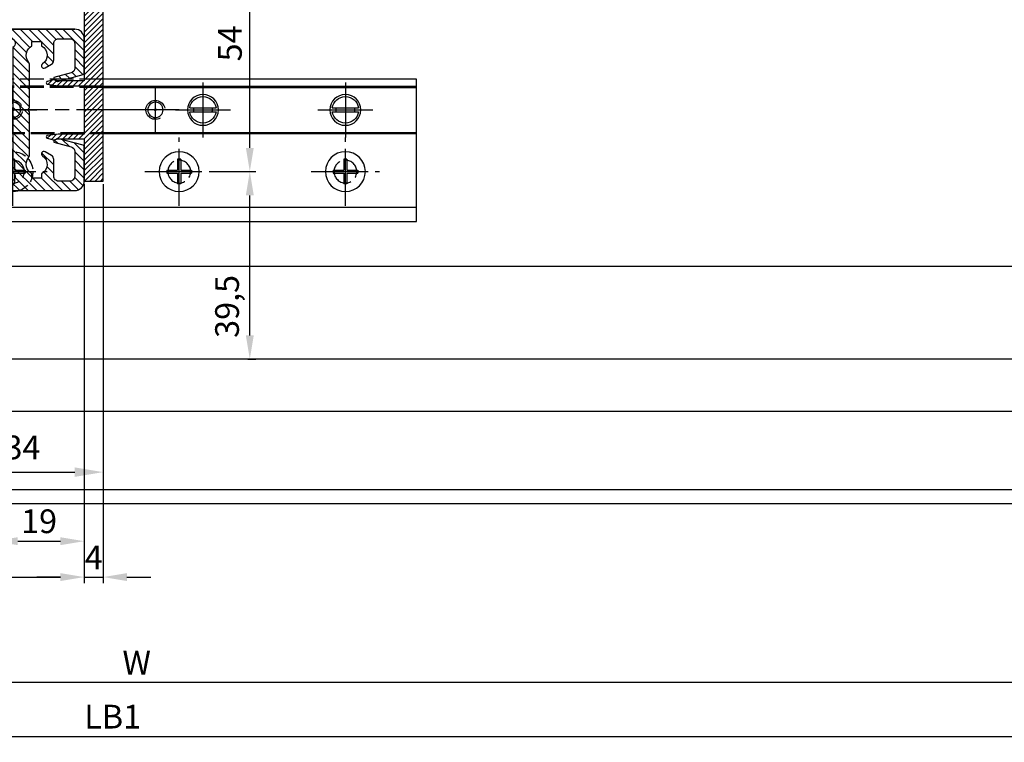
# Model space of a CAD drawing. Units: millimetres. Extents: x 217 to 28140, y -45 to 7927.
# Drawn here: x 2265 to 2473, y 112 to 264 of the extents above; entities that cross this region are included whole.
import ezdxf

# ---------------------------------------------------------------- set-up
doc = ezdxf.new("R2010")
doc.units = ezdxf.units.MM
for name, pattern in [('AM_DIN_F_W050x2', [3.125, 2.25, -0.875]), ('CENTERLINE', [30, 12, -1.5, 3, -1.5, 12]), ('GEN3', [6.25, 5, -1.25])]:
    doc.linetypes.add(name, pattern=pattern)
for name, color, linetype in [('centerline-Mittellinie', 92, 'CENTERLINE'), ('dimension-Bemassung', 5, 'Continuous'), ('hatching-Schraffur', 5, 'Continuous'), ('helpline-Hilslinie', 1, 'Continuous'), ('hiddenline-hinterliegendelinie', 6, 'GEN3'), ('outline-Körperkante', 7, 'Continuous'), ('phantom-fiktive Kanten', 6, 'Continuous')]:
    doc.layers.add(name, color=color, linetype=linetype)
doc.layers.get('0').off()
doc.styles.get("Standard").update_dxf_attribs({"font": 'ARIAL.TTF'})
doc.styles.add('Text_5', font='ARIAL.TTF', dxfattribs={"height": 5})
doc.dimstyles.new('Details', dxfattribs={"dimtxt": 5, "dimasz": 6, "dimexe": 1.25, "dimexo": 0.625, "dimgap": 2, "dimtad": 1, "dimdec": 1, "dimtxsty": 'Text_5', "dimcen": 2.5, "dimadec": 0, "dimazin": 0, "dimtfac": 1, "dimtdec": 1, "dimtmove": 0, "dimatfit": 3, "dimfxl": 0, "dimarcsym": 0})
doc.dimstyles.new('ISO-5.0', dxfattribs={"dimtxt": 5, "dimasz": 5, "dimexe": 1.25, "dimexo": 0.625, "dimgap": 1, "dimtad": 1, "dimdec": 3, "dimtxsty": 'Standard', "dimcen": 2.5, "dimclrd": 256, "dimclre": 256, "dimadec": 0, "dimazin": 0, "dimtfac": 1, "dimtdec": 3, "dimtmove": 0, "dimatfit": 3, "dimfxl": 0, "dimlwd": -1, "dimlwe": -1, "dimarcsym": 0})

# ---------------------------------------------------------------- blocks, each defined once
blk = doc.blocks.new('Bodenführung_Grundriss_links')
at = {"layer": 'centerline-Mittellinie'}
for p, q in [((60.07506844145473, 226.3713621651643), (60.07506844145473, 214.7713621651644)), ((90.07506844145473, 226.3713621651643), (90.07506844145473, 214.7713621651644)), ((100.0750684414547, 215.5713621651644), (100.0750684414547, 225.5713621651644)), ((65.87506844145491, 220.5713621651644), (54.27506844145455, 220.5713621651644)), ((95.87506844145491, 220.5713621651644), (84.27506844145455, 220.5713621651644)), ((95.07506844145473, 220.5713621651644), (105.0750684414547, 220.5713621651644)), ((99.57506844145519, 220.5713621651644), (100.5750684414543, 220.5713621651644)), ((100.0750684414547, 220.0713621651648), (100.0750684414547, 221.0713621651639)), ((130.5750684414547, 220.5713621651644), (129.5750684414547, 220.5713621651644)), ((130.0750684414547, 220.0713621651644), (130.0750684414547, 221.0713621651644)), ((60.07506844145473, 200.3713621651643), (60.07506844145473, 214.7713621651644)), ((95.07506844145473, 200.3713621651643), (95.07506844145473, 214.7713621651644)), ((130.0750684414547, 200.3713621651643), (130.0750684414547, 214.7713621651644)), ((67.275068441455, 207.5713621651644), (52.87506844145491, 207.5713621651644)), ((102.275068441455, 207.5713621651644), (87.87506844145491, 207.5713621651644)), ((137.275068441455, 207.5713621651644), (122.8750684414549, 207.5713621651644))]:
    blk.add_line(p, q, dxfattribs=at)
at = {"layer": 'helpline-Hilslinie'}
for centre, radius, start, end in [((100.0750684414547, 220.5713621651644), 2, 240.0000000000003, 169.999999999995), ((100.0750684414547, 220.5713621651644), 0.1999999999998181, 240.0000000000148, 169.9999999999617), ((130.0750684414547, 220.5713621651644), 0.2, 10.00000000003824, 299.9999999999852)]:
    blk.add_arc(centre, radius, start, end, dxfattribs=at)
at = {"layer": 'hiddenline-hinterliegendelinie'}
for p, q in [((111.0745684414546, 225.5713621651644), (145.0750684414547, 225.5713621651644)), ((111.0745684414546, 225.3213621651644), (145.0750684414547, 225.3213621651644)), ((130.0750684414547, 215.5713621651644), (130.0750684414547, 225.5713621651644)), ((135.0750684414547, 220.5713621651644), (125.0750684414547, 220.5713621651644)), ((145.0750684414547, 215.8213621651644), (111.0745684414546, 215.8213621651644)), ((145.0750684414547, 215.5713621651644), (111.0745684414546, 215.5713621651644))]:
    blk.add_line(p, q, dxfattribs=at)
at = {"layer": 'hiddenline-hinterliegendelinie', "linetype": 'AM_DIN_F_W050x2'}
for p, q in [((129.7450684414548, 210.1713621651643), (129.7450684414548, 207.9013621651643)), ((129.7450684414548, 210.1713621651643), (130.4050684414547, 210.1713621651643)), ((130.4050684414547, 210.1713621651643), (130.4050684414547, 207.9013621651643)), ((129.7450684414548, 207.9013621651643), (127.4750684414548, 207.9013621651643)), ((127.4750684414548, 207.9013621651643), (127.4750684414548, 207.2413621651644)), ((132.6750684414546, 207.9013621651643), (130.4050684414547, 207.9013621651643)), ((132.6750684414546, 207.9013621651643), (132.6750684414546, 207.2413621651644)), ((129.7450684414548, 207.2413621651644), (127.4750684414548, 207.2413621651644)), ((129.7450684414548, 207.2413621651644), (129.7450684414548, 204.9713621651642)), ((130.4050684414547, 207.2413621651644), (130.4050684414547, 204.9713621651642)), ((132.6750684414546, 207.2413621651644), (130.4050684414547, 207.2413621651644)), ((129.7450684414548, 204.9713621651642), (130.4050684414547, 204.9713621651642))]:
    blk.add_line(p, q, dxfattribs=at)
at = {"layer": 'hiddenline-hinterliegendelinie'}
blk.add_lwpolyline([(111.0745684414546, 227.0713621651644), (145.0750684414547, 227.0713621651644), (145.0750684414547, 203.5713621651644)], dxfattribs=at)
for centre in [(60.07506844145473, 207.5713621651644), (95.07506844145473, 207.5713621651644), (130.0750684414547, 207.5713621651644)]:
    blk.add_circle(centre, 2.399999999999977, dxfattribs=at)
for centre, radius, start, end in [((130.0750684414547, 220.5713621651644), 2.000000000000212, 9.999999999991928, 299.9999999999998), ((130.0750684414547, 207.5713621651644), 4.2, 252.247209838046, 287.752790161954)]:
    blk.add_arc(centre, radius, start, end, dxfattribs=at)
at = {"layer": 'hiddenline-hinterliegendelinie', "linetype": 'AM_DIN_F_W050x2'}
for start, end in [(287.752790161954, 180), (180, 252.247209838046)]:
    blk.add_arc((130.0750684414547, 207.5713621651644), 4.2, start, end, dxfattribs=at)
at = {"layer": 'outline-Körperkante'}
for p, q in [((111.0745684414546, 225.5713621651644), (45.07506844145473, 225.5713621651644)), ((111.0745684414546, 225.3213621651644), (45.07506844145473, 225.3213621651644)), ((58.1665349730556, 220.9713621651645), (57.30378714934432, 220.9713621651645)), ((58.1665349730556, 220.1713621651643), (57.30378714934432, 220.1713621651643)), ((61.98360190985386, 220.9713621651645), (58.1665349730556, 220.9713621651645)), ((61.98360190985386, 220.1713621651643), (58.1665349730556, 220.1713621651643)), ((62.84634973356515, 220.9713621651645), (61.98360190985386, 220.9713621651645)), ((62.84634973356515, 220.1713621651643), (61.98360190985386, 220.1713621651643)), ((88.1665349730556, 220.9713621651645), (87.30378714934432, 220.9713621651645)), ((88.1665349730556, 220.1713621651643), (87.30378714934432, 220.1713621651643)), ((91.98360190985386, 220.9713621651645), (88.1665349730556, 220.9713621651645)), ((91.98360190985386, 220.1713621651643), (88.1665349730556, 220.1713621651643)), ((92.84634973356515, 220.9713621651645), (91.98360190985386, 220.9713621651645)), ((92.84634973356515, 220.1713621651643), (91.98360190985386, 220.1713621651643)), ((111.0745684414546, 215.8213621651644), (45.07506844145473, 215.8213621651644)), ((111.0745684414546, 215.5713621651644), (45.07506844145473, 215.5713621651644)), ((59.7450684414548, 210.1713621651643), (59.7450684414548, 207.9013621651643)), ((59.7450684414548, 210.1713621651643), (60.40506844145466, 210.1713621651643)), ((60.40506844145466, 210.1713621651643), (60.40506844145466, 207.9013621651643)), ((94.7450684414548, 210.1713621651643), (95.40506844145466, 210.1713621651643)), ((94.7450684414548, 210.1713621651643), (94.7450684414548, 207.9013621651643)), ((95.40506844145466, 210.1713621651643), (95.40506844145466, 207.9013621651643)), ((59.7450684414548, 207.9013621651643), (57.47506844145482, 207.9013621651643)), ((57.47506844145482, 207.9013621651643), (57.47506844145482, 207.2413621651644)), ((62.67506844145464, 207.9013621651643), (60.40506844145466, 207.9013621651643)), ((62.67506844145464, 207.9013621651643), (62.67506844145464, 207.2413621651644)), ((92.47506844145482, 207.9013621651643), (92.47506844145482, 207.2413621651644)), ((94.7450684414548, 207.9013621651643), (92.47506844145482, 207.9013621651643)), ((97.67506844145464, 207.9013621651643), (95.40506844145466, 207.9013621651643)), ((97.67506844145464, 207.9013621651643), (97.67506844145464, 207.2413621651644)), ((59.7450684414548, 207.2413621651644), (57.47506844145482, 207.2413621651644)), ((59.7450684414548, 207.2413621651644), (59.7450684414548, 204.9713621651642)), ((62.67506844145464, 207.2413621651644), (60.40506844145466, 207.2413621651644)), ((60.40506844145466, 207.2413621651644), (60.40506844145466, 204.9713621651642)), ((94.7450684414548, 207.2413621651644), (92.47506844145482, 207.2413621651644)), ((94.7450684414548, 207.2413621651644), (94.7450684414548, 204.9713621651642)), ((95.40506844145466, 207.2413621651644), (95.40506844145466, 204.9713621651642)), ((97.67506844145464, 207.2413621651644), (95.40506844145466, 207.2413621651644)), ((59.7450684414548, 204.9713621651642), (60.40506844145466, 204.9713621651642)), ((94.7450684414548, 204.9713621651642), (95.40506844145466, 204.9713621651642)), ((145.0750684414547, 200.0713621651644), (45.07506844145473, 200.0713621651644))]:
    blk.add_line(p, q, dxfattribs=at)
blk.add_lwpolyline([(145.0750684414547, 203.5713621651644), (145.0750684414547, 197.0713621651644), (45.07506844145473, 197.0713621651644), (45.07506844145473, 227.0713621651644), (111.0745684414546, 227.0713621651644)], dxfattribs=at)
for centre, radius in [((60.07506844145473, 220.5713621651644), 3.25), ((90.07506844145473, 220.5713621651644), 3.25), ((100.0750684414547, 220.5713621651644), 1.621), ((130.0750684414547, 220.5713621651644), 1.621), ((100.0750684414547, 220.5713621651644), 0.1620999999998526), ((130.0750684414547, 220.5713621651644), 0.1621), ((60.07506844145473, 207.5713621651644), 4.2), ((95.07506844145473, 207.5713621651644), 4.2)]:
    blk.add_circle(centre, radius, dxfattribs=at)
for centre, radius, start, end in [((60.07506844145473, 220.5713621651644), 2.8, 8.213210701736188, 171.7867892982638), ((90.07506844145473, 220.5713621651644), 2.8, 8.213210701736188, 171.7867892982638), ((60.07506844145473, 220.5713621651644), 2.8, 188.2132107017362, 351.7867892982638), ((60.07506844145473, 220.5713621651644), 1.95, 168.1629958441081, 191.8370041558919), ((60.07506844145473, 220.5713621651644), 1.95, 348.1629958441082, 11.83700415589188), ((90.07506844145473, 220.5713621651644), 2.8, 188.2132107017362, 351.7867892982638), ((90.07506844145473, 220.5713621651644), 1.95, 168.1629958441081, 191.8370041558919), ((90.07506844145473, 220.5713621651644), 1.95, 348.1629958441082, 11.83700415589188)]:
    blk.add_arc(centre, radius, start, end, dxfattribs=at)
blk = doc.blocks.new('*D105')
at = {"layer": 'dimension-Bemassung'}
for p, q in [((2259.8752688142, 232.1801050670755), (2259.8752688142, 153.2046521503905)), ((2278.875270643401, 229.6787600882645), (2278.875270643401, 153.2046521503905)), ((2264.8752688142, 154.4546521503905), (2273.875270643401, 154.4546521503905))]:
    blk.add_line(p, q, dxfattribs=at)
for points in [[(2264.8752688142, 155.2879854837239), (2264.8752688142, 153.6213188170572), (2259.8752688142, 154.4546521503905)], [(2273.875270643401, 155.2879854837239), (2273.875270643401, 153.6213188170572), (2278.875270643401, 154.4546521503905)]]:
    blk.add_solid(points, dxfattribs=at)
at = {"layer": 'dimension-Bemassung', "color": 0, "insert": (2269.375269728801, 158.007517088999), "char_height": 5, "attachment_point": 5}
blk.add_mtext('19', dxfattribs=at)
blk = doc.blocks.new('*D106')
at = {"layer": 'dimension-Bemassung'}
for p, q in [((2278.875270642402, 229.6801262443743), (2278.875270642402, 145.639102720055)), ((2282.875270642402, 229.6801291695159), (2282.875270642402, 145.639102720055)), ((2273.875270642402, 146.889102720055), (2268.875270642402, 146.889102720055)), ((2278.875270642402, 146.889102720055), (2282.875270642402, 146.889102720055)), ((2287.875270642402, 146.889102720055), (2292.875270642402, 146.889102720055))]:
    blk.add_line(p, q, dxfattribs=at)
for points in [[(2273.875270642402, 147.7224360533883), (2273.875270642402, 146.0557693867217), (2278.875270642402, 146.889102720055)], [(2287.875270642402, 147.7224360533883), (2287.875270642402, 146.0557693867217), (2282.875270642402, 146.889102720055)]]:
    blk.add_solid(points, dxfattribs=at)
at = {"layer": 'dimension-Bemassung', "color": 0, "insert": (2280.875270642402, 150.389102720055), "char_height": 5, "attachment_point": 5}
blk.add_mtext('4', dxfattribs=at)
blk = doc.blocks.new('*D110')
at = {"layer": 'dimension-Bemassung'}
for p, q in [((1360.875315931566, 171.6794549243953), (1360.875315931566, 123.4699826911781)), ((3206.876060923191, 171.6787600882648), (3206.876060923191, 123.4699826911781)), ((3201.876060923191, 124.7199826911781), (1365.875315931566, 124.7199826911781))]:
    blk.add_line(p, q, dxfattribs=at)
for points in [[(1365.875315931566, 125.5533160245114), (1365.875315931566, 123.8866493578447), (1360.875315931566, 124.7199826911781)], [(3201.876060923191, 125.5533160245114), (3201.876060923191, 123.8866493578447), (3206.876060923191, 124.7199826911781)]]:
    blk.add_solid(points, dxfattribs=at)
at = {"layer": 'dimension-Bemassung', "color": 0, "insert": (2289.924152127881, 128.2199826911781), "char_height": 5, "attachment_point": 5}
blk.add_mtext('W', dxfattribs=at)
blk = doc.blocks.new('*D112')
at = {"layer": 'dimension-Bemassung'}
for p, q in [((2278.875270642402, 229.6801262443743), (2278.875270642402, 145.639102720055)), ((1326.875285231391, 209.7299907965047), (1326.875285231391, 145.639102720055)), ((1331.875285231391, 146.889102720055), (2273.875270642402, 146.889102720055))]:
    blk.add_line(p, q, dxfattribs=at)
for points in [[(1331.875285231391, 147.7224360533883), (1331.875285231391, 146.0557693867217), (1326.875285231391, 146.889102720055)], [(2273.875270642402, 147.7224360533883), (2273.875270642402, 146.0557693867217), (2278.875270642402, 146.889102720055)]]:
    blk.add_solid(points, dxfattribs=at)
at = {"layer": 'dimension-Bemassung', "color": 0, "insert": (1381.727521076976, 150.3993346436567), "char_height": 5, "attachment_point": 5}
blk.add_mtext('FB2', dxfattribs=at)
blk = doc.blocks.new('*D119')
at = {"layer": 'dimension-Bemassung'}
for p, q in [((2305.436615628323, 232.303760088265), (2314.99545640209, 232.303760088265)), ((2313.74545640209, 197.8037600882641), (2313.74545640209, 227.303760088265)), ((2313.305193703614, 192.8037600882641), (2314.99545640209, 192.8037600882641))]:
    blk.add_line(p, q, dxfattribs=at)
for points in [[(2312.912123068756, 227.303760088265), (2314.578789735423, 227.303760088265), (2313.74545640209, 232.303760088265)], [(2312.912123068756, 197.8037600882641), (2314.578789735423, 197.8037600882641), (2313.74545640209, 192.8037600882641)]]:
    blk.add_solid(points, dxfattribs=at)
at = {"layer": 'dimension-Bemassung', "color": 0, "insert": (2309.604016421152, 203.907949962304), "char_height": 5, "attachment_point": 5, "rotation": 90}
blk.add_mtext('39,5', dxfattribs=at)
blk = doc.blocks.new('*D120')
at = {"layer": 'dimension-Bemassung'}
for p, q in [((2313.717735030294, 286.3037600882649), (2312.49545640209, 286.3037600882649)), ((2313.74545640209, 237.3037600882651), (2313.74545640209, 281.3037600882649)), ((2306.033894256527, 232.3037600882651), (2314.99545640209, 232.3037600882651))]:
    blk.add_line(p, q, dxfattribs=at)
for points in [[(2312.912123068756, 281.3037600882649), (2314.578789735423, 281.3037600882649), (2313.74545640209, 286.3037600882649)], [(2312.912123068756, 237.3037600882651), (2314.578789735423, 237.3037600882651), (2313.74545640209, 232.3037600882651)]]:
    blk.add_solid(points, dxfattribs=at)
at = {"layer": 'dimension-Bemassung', "color": 0, "insert": (2310.202823387083, 259.3037600882658), "char_height": 5, "attachment_point": 5, "rotation": 90}
blk.add_mtext('54', dxfattribs=at)
blk = doc.blocks.new('*D121')
at = {"layer": 'dimension-Bemassung'}
for p, q in [((361.7654929511003, 229.678811974461), (361.7654929511003, 112.0876937731143)), ((366.7654929511003, 113.3376937731143), (3399.876060923193, 113.3376937731143)), ((3404.876060923193, 113.1656630366231), (3404.876060923193, 112.0876937731143))]:
    blk.add_line(p, q, dxfattribs=at)
for points in [[(366.7654929511003, 114.1710271064477), (366.7654929511003, 112.504360439781), (361.7654929511003, 113.3376937731143)], [(3399.876060923193, 114.1710271064477), (3399.876060923193, 112.504360439781), (3404.876060923193, 113.3376937731143)]]:
    blk.add_solid(points, dxfattribs=at)
at = {"layer": 'dimension-Bemassung', "color": 0, "insert": (2284.869412218967, 116.847925696716), "char_height": 5, "attachment_point": 5}
blk.add_mtext('LB1', dxfattribs=at)
blk = doc.blocks.new('Grundriss_H-profil')
at = {"layer": 'hatching-Schraffur'}
h = blk.add_hatch(dxfattribs=at)
h.set_pattern_fill('LINE', color=256, scale=0.4, angle=45, style=0)
h.set_pattern_definition([(315, (-385.3312636448503, -260.1302474895663), (-0.8980256121069154, -0.8980256121069153), [])])
edge = h.paths.add_edge_path()
edge.add_line((15.49999712563476, -15), (26.49999712563476, -15))
edge.add_line((26.49999712563476, -15), (26.49999712563476, -16))
edge.add_line((26.49999712563476, -16), (28.49999712563476, -16))
edge.add_line((28.49999712563476, -16), (28.49999712563476, -15))
edge.add_line((28.49999712563476, -15), (29.99999712563476, -15))
edge.add_line((29.99999712563476, -15), (29.99999712563476, -17))
edge.add_line((29.99999712563476, -17), (1.99999712563476, -17))
edge.add_ellipse((1.99999712563479, -15), major_axis=(1.414213562373096, 1.414213562373096), ratio=0.9999999999999996, start_angle=135.0000000000016, end_angle=224.9999999999992, ccw=False)
edge.add_line((-2.874365238330668e-06, -15.00000000000005), (-2.87436523744048e-06, -7.730820300845945))
edge.add_ellipse((0.2999971256348024, -7.730820300845945), major_axis=(-0.2121320343559926, 0.2121320343559926), ratio=0.9999999999999978, start_angle=-30.000000000002615, end_angle=45.000000000000114, ccw=False)
edge.add_line((0.2223514121040457, -7.441042552959171), (5.600395435616462, -5.999999999999997))
edge.add_line((5.600395435616462, -5.999999999999997), (6.39999712563474, -6.461650250976558))
edge.add_line((6.39999712563474, -6.461650250976558), (6.39999712563474, -6.821023553303061))
edge.add_line((6.39999712563474, -6.821023553303061), (2.741178080532221, -7.801401161689906))
edge.add_ellipse((2.999997125634819, -8.767326987979), major_axis=(-0.7071067811865793, 0.7071067811865794), ratio=0.9999999999999998, start_angle=-29.99999999999611, end_angle=45)
edge.add_line((1.999997125634762, -8.767326987979), (1.999997125634762, -14))
edge.add_ellipse((2.999997125634762, -14), major_axis=(0.7071067811865479, 0.7071067811865478), ratio=0.999999999999999, start_angle=135, end_angle=225)
edge.add_line((2.999997125634762, -15), (5.399997125634739, -15))
edge.add_ellipse((5.399997125634739, -14), major_axis=(0.7071067811865477, 0.7071067811865477), ratio=0.9999999999999997, start_angle=225, end_angle=315)
edge.add_line((6.399997125634739, -14), (6.39999712563474, -10.46746704158317))
edge.add_ellipse((7.399997125634797, -10.4674670415834), major_axis=(-0.7071067811865892, 0.7071067811865891), ratio=0.999999999999998, start_angle=-15.000000000002785, end_angle=44.999999999986926, ccw=False)
edge.add_line((6.899997125634797, -9.601441637798867), (8.245906199707688, -8.824380671577954))
edge.add_ellipse((8.499997125634733, -9.255005567933834), major_axis=(0.3535533905932587, 0.3535533905932588), ratio=0.9999999999999876, start_angle=258.74898859586597, end_angle=435.54279951992476, ccw=False)
edge.add_ellipse((9.999997125634733, -11.4999999999992), major_axis=(1.555634918610973, 1.555634918610973), ratio=1, start_angle=78.74898859587924, end_angle=197.9643082105983)
edge.add_line((8.999997125634762, -13.45959179422658), (8.999997125634762, -14.40000000000003))
edge.add_line((8.999997125634762, -14.40000000000003), (10.99999712563476, -14.40000000000003))
edge.add_line((10.99999712563476, -14.40000000000003), (10.99999712563476, -13.45959179422652))
edge.add_ellipse((9.999997125634733, -11.5), major_axis=(-1.555634918610404, 1.555634918610404), ratio=0.9999999999999998, start_angle=162.0356917894131, end_angle=263.624832873019)
edge.add_ellipse((12.49999712563385, -9.502501564456507), major_axis=(-0.70710678118591, 0.7071067811859099), ratio=0.9999999999999966, start_angle=45.000000000114085, end_angle=83.62483287314461, ccw=False)
edge.add_line((11.49999712563476, -9.502501564458496), (11.49999712563476, -0.4000000000000323))
edge.add_line((11.49999712563476, -0.4000000000000319), (11.89999712563474, -5.473399511402022e-14))
edge.add_line((11.89999712563474, -5.474798674305614e-14), (11.49999712563476, 0.3999999999999226))
edge.add_line((11.49999712563476, 0.3999999999999226), (11.49999712563477, 9.502501564458386))
edge.add_ellipse((12.49999712563508, 9.502501564458273), major_axis=(-0.7071067811867682, 0.7071067811867681), ratio=0.9999999999999982, start_angle=6.375167126985616, end_angle=44.99999999999352, ccw=False)
edge.add_ellipse((9.999997125634538, 11.5000000000008), major_axis=(1.555634918609921, 1.555634918609921), ratio=0.9999999999999998, start_angle=276.3751671269646, end_angle=377.9643082105721)
edge.add_line((10.99999712563477, 13.45959179422647), (10.99999712563477, 14.39999999999992))
edge.add_line((10.99999712563477, 14.39999999999992), (8.999997125634765, 14.39999999999992))
edge.add_line((8.999997125634765, 14.39999999999992), (8.999997125634765, 13.45959179422647))
edge.add_ellipse((9.999997125634794, 11.49999999999904), major_axis=(1.555634918610976, 1.555634918610976), ratio=1, start_angle=72.03569178940238, end_angle=191.2510114041187)
edge.add_ellipse((8.499997125634765, 9.25500556793378), major_axis=(0.3535533905932512, 0.3535533905932512), ratio=0.9999999999999967, start_angle=194.4572004800756, end_angle=371.2510114041333, ccw=False)
edge.add_line((8.24590619970772, 8.8243806715779), (6.899997125634571, 9.60144163779859))
edge.add_ellipse((7.399997125634685, 10.46746704158307), major_axis=(-0.7071067811866109, 0.7071067811866107), ratio=0.9999999999999989, start_angle=44.999999999999886, end_angle=104.9999999999954, ccw=False)
edge.add_line((6.3999971256346, 10.46746704158307), (6.399997125634743, 14))
edge.add_ellipse((5.399997125634743, 14), major_axis=(0.7071067811865479, 0.7071067811865478), ratio=0.999999999999999, start_angle=314.9999999999999, end_angle=405.0000000000001)
edge.add_line((5.399997125634743, 15), (2.999997125634765, 14.99999999999995))
edge.add_ellipse((2.999997125634765, 14), major_axis=(-0.7071067811865076, 0.7071067811865077), ratio=0.9999999999999996, start_angle=-45.00000000000002, end_angle=45.00000000000326)
edge.add_line((1.999997125634765, 13.99999999999995), (1.999997125634651, 8.767326987978894))
edge.add_ellipse((2.999997125634708, 8.767326987979008), major_axis=(-0.7071067811865878, 0.7071067811865878), ratio=0.9999999999999996, start_angle=45.00000000000652, end_angle=120.0000000000033)
edge.add_line((2.741178080532223, 7.801401161689856), (6.399997125634742, 6.821023553302953))
edge.add_line((6.399997125634742, 6.821023553302953), (6.399997125634742, 6.461650250976507))
edge.add_line((6.399997125634742, 6.461650250976507), (5.600395435616464, 5.999999999999946))
edge.add_line((5.600395435616464, 5.999999999999946), (0.2223514121040475, 7.441042552959178))
edge.add_ellipse((0.2999971256347474, 7.730820300845895), major_axis=(-0.2121320343559517, 0.2121320343559517), ratio=0.9999999999999986, start_angle=45.000000000010914, end_angle=120.00000000001029, ccw=False)
edge.add_line((-2.874365235547038e-06, 7.730820300845838), (-2.874365234656849e-06, 14.99999999999995))
edge.add_ellipse((1.999997125634737, 15), major_axis=(1.414213562373076, 1.414213562373076), ratio=0.9999999999999989, start_angle=44.999999999999204, end_angle=135.0000000000016, ccw=False)
edge.add_line((1.999997125634766, 16.99999999999995), (29.99999712563477, 16.99999999999994))
edge.add_line((29.99999712563477, 16.99999999999994), (29.99999712563477, 14.99999999999994))
edge.add_line((29.99999712563477, 14.99999999999994), (28.49999712563477, 14.99999999999994))
edge.add_line((28.49999712563477, 14.99999999999994), (28.49999712563477, 15.99999999999994))
edge.add_line((28.49999712563477, 15.99999999999994), (26.49999712563477, 15.99999999999994))
edge.add_line((26.49999712563477, 15.99999999999994), (26.49999712563477, 14.99999999999994))
edge.add_line((26.49999712563477, 14.99999999999994), (15.49999712563477, 14.99999999999994))
edge.add_ellipse((15.49999712563479, 13.99999999999994), major_axis=(0.7071067811865479, 0.7071067811865478), ratio=0.9999999999999996, start_angle=45.00000000000164, end_angle=194.999999999998)
edge.add_line((14.99999712563477, 13.13397459621553), (14.99999712563476, -13.13397459621558))
edge.add_ellipse((15.49999712563473, -14), major_axis=(0.7071067811865265, 0.7071067811865265), ratio=0.999999999999999, start_angle=74.99999999999913, end_angle=225.0000000000016)
at = {"layer": 'outline-Körperkante'}
blk.add_line((30, -17), (2, -17), dxfattribs=at)
blk.add_lwpolyline([(10.99999712563477, 13.45959179422647, -0.4747768484601994), (11.71874712563442, 10.12671982556538, 0.170146590439646), (11.49999712563477, 9.502501564458386), (11.49999712563476, 0.3999999999999226), (11.89999712563474, -5.474798674305614e-14), (11.49999712563476, -0.4000000000000319), (11.49999712563476, -9.502501564458496, 0.1701465904396517), (11.71874712563556, -10.12671982556463, -0.4747768484601927), (10.99999712563476, -13.45959179422652), (10.99999712563476, -14.40000000000003), (8.999997125634762, -14.40000000000003), (8.999997125634762, -13.45959179422658, -0.5727941721727782), (8.777774903412363, -9.670745277575518, 0.9724049664168604), (8.245906199707688, -8.824380671577954), (6.899997125634797, -9.601441637798867, 0.267949192431065), (6.39999712563474, -10.46746704158317), (6.399997125634739, -14, -0.414213562373095), (5.399997125634739, -15), (2.999997125634762, -15, -0.414213562373095), (1.999997125634762, -14), (1.999997125634762, -8.767326987979, -0.3394542588633702), (2.741178080532221, -7.801401161689906), (6.39999712563474, -6.821023553303061), (6.39999712563474, -6.461650250976558), (5.600395435616462, -5.999999999999997), (0.2223514121040457, -7.441042552959171, 0.3394542588633806), (-2.87436523744048e-06, -7.730820300845945), (-2.874365238330668e-06, -15.00000000000005, 0.414213562373095), (1.999997125634762, -17), (29.99999712563476, -17), (29.99999712563476, -15), (28.49999712563476, -15), (28.49999712563476, -16), (26.49999712563476, -16), (26.49999712563476, -15), (15.49999712563476, -15, -0.7673269879789623), (14.99999712563476, -13.13397459621558), (14.99999712563477, 13.13397459621553, -0.7673269879789567), (15.49999712563477, 14.99999999999994), (26.49999712563477, 14.99999999999994), (26.49999712563477, 15.99999999999994), (28.49999712563477, 15.99999999999994), (28.49999712563477, 14.99999999999994), (29.99999712563477, 14.99999999999994), (29.99999712563477, 16.99999999999994), (1.999997125634766, 16.99999999999995, 0.414213562373095), (-2.874365234656849e-06, 14.99999999999995), (-2.874365235547038e-06, 7.730820300845838, 0.3394542588633984), (0.2223514121040475, 7.441042552959178), (5.600395435616464, 5.999999999999946), (6.399997125634742, 6.461650250976507), (6.399997125634742, 6.821023553302953), (2.741178080532223, 7.801401161689856, -0.3394542588633446), (1.999997125634651, 8.767326987978894), (1.999997125634765, 13.99999999999995, -0.414213562373095), (2.999997125634765, 14.99999999999995), (5.399997125634743, 15, -0.414213562373095), (6.399997125634743, 14), (6.399997125634571, 10.46746704158307, 0.2679491924311277), (6.899997125634571, 9.60144163779859), (8.245906199707692, 8.824380671577844, 0.9724049664168467), (8.777774903412366, 9.670745277575408, -0.5727941721727757), (8.999997125634765, 13.45959179422647), (8.999997125634765, 14.39999999999992), (10.99999712563477, 14.39999999999992)], format="xyb", close=True, dxfattribs=at)
blk = doc.blocks.new('Grundriss_Fingerschutzprofil')
at = {"layer": 'hatching-Schraffur'}
h = blk.add_hatch(dxfattribs=at)
h.set_pattern_fill('ANSI31', color=256, scale=0.25, style=0)
h.set_pattern_definition([(45, (0, 0), (-0.561266007566822, 0.5612660075668221), [])])
h.paths.add_polyline_path([(-5.100000000000023, 0), (-5.100000000000023, 5.500000000000004), (-5.386828132593223, 7.699999999999818, 1), (-5.986828132593132, 7.699999999999989), (-6.336779051987947, 6.500000000000003), (-6.100000000000023, 5.500000000000001), (-6.100000000000023, 0), (-37.00000000000001, 0), (-37, -4), (15, -4), (15, 0), (6.100000000000023, 0), (6.100000000000023, 5.5), (6.336779051987947, 6.500000000000003), (5.986828132593246, 7.699999999999989, 1), (5.386828132593223, 7.699999999999847), (5.100000000000023, 5.5), (5.100000000000023, 0)])
at = {"layer": 'outline-Körperkante'}
blk.add_line((5.100000000000023, 0), (5.100000000000023, 4.709424908436858), dxfattribs=at)
blk.add_lwpolyline([(15, -4), (-37, -4), (-37, 0), (-6.100000000000023, 0), (-6.100000000000023, 5.5), (-6.336779051987946, 6.5), (-5.986828132593132, 7.699999999999989, -1.000000000000456), (-5.386828132593223, 7.699999999999818), (-5.100000000000023, 5.5), (-5.100000000000023, 0), (5.100000000000023, 0), (5.100000000000023, 5.5), (5.386828132593223, 7.699999999999847, -1.000000000000456), (5.986828132593246, 7.699999999999989), (6.336779051987946, 6.5), (6.100000000000023, 5.5), (6.100000000000023, 0), (15, 0)], format="xyb", close=True, dxfattribs=at)
blk = doc.blocks.new('Grundriss_Laufflügel_Teleskop')
at = {"layer": 'centerline-Mittellinie'}
blk.add_line((-1879.364993274515, 57.99999938328799), (-899.3858378161526, 57.99999938328776), dxfattribs=at)
at = {"xscale": -1, "rotation": 180}
blk.add_blockref('Grundriss_H-profil', (-1869.000572911157, 57.99999938328867), dxfattribs=at)
at = {"layer": 'outline-Körperkante', "rotation": 270}
blk.add_blockref('Grundriss_Fingerschutzprofil', (-1869.000575785522, 57.99999938328796), dxfattribs=at)
blk = doc.blocks.new('*D147')
at = {"layer": 'dimension-Bemassung', "color": 0, "lineweight": -2}
for p, q in [((2282.875270642403, 229.6801291694297), (2282.875270642403, 167.753439476719)), ((2248.875272104981, 221.1787605755775), (2248.875272104981, 167.753439476719)), ((2254.875272104981, 169.003439476719), (2276.875270642403, 169.003439476719))]:
    blk.add_line(p, q, dxfattribs=at)
at = {"layer": 'dimension-Bemassung', "color": 0}
for points in [[(2254.875272104981, 170.003439476719), (2254.875272104981, 168.003439476719), (2248.875272104981, 169.003439476719)], [(2276.875270642403, 170.003439476719), (2276.875270642403, 168.003439476719), (2282.875270642403, 169.003439476719)]]:
    blk.add_solid(points, dxfattribs=at)
at = {"layer": 'dimension-Bemassung', "color": 0, "insert": (2265.875271373692, 173.5580097359277), "char_height": 5, "attachment_point": 5}
blk.add_mtext('34', dxfattribs=at)

msp = doc.modelspace()

# ---------------------------------------------------------------- linework, layer by layer
at = {"layer": 'outline-Körperkante'}
for p, q in [((3388.876060923192, 212.3037600882642), (1360.875286680658, 212.3037600882643)), ((3388.876060923192, 192.8037600882642), (1360.875300940724, 192.8037596001849)), ((3388.876060923192, 181.8037600882642), (1360.875308984863, 181.8037596001907)), ((3388.876060923192, 162.3037600882642), (409.8747354437196, 162.3037600882642))]:
    msp.add_line(p, q, dxfattribs=at)
at = {"layer": 'phantom-fiktive Kanten'}
msp.add_line((3211.876060923191, 165.3037600882648), (371.9866499102188, 165.3037600882648), dxfattribs=at)

# ---------------------------------------------------------------- block references
at = {"xscale": -1}
msp.add_blockref('Bodenführung_Grundriss_links', (2393.950340546436, 24.73239841041311), dxfattribs=at)
at = {"layer": 'outline-Körperkante', "xscale": -1, "rotation": 4.189956437805619e-05}
msp.add_blockref('Grundriss_Laufflügel_Teleskop', (409.8747263026517, 187.303760088265), dxfattribs=at)

# ---------------------------------------------------------------- dimensions: what is measured, and where the dimension line sits
at = {"layer": 'dimension-Bemassung'}
for base, p1, p2, angle, picture, middle in [((2313.74545640209, 286.3037600882649), (2305.408894256527, 232.3037600882651), (2314.342735030294, 286.3037600882649), 90, '*D120', (2313.74545640209, 259.3037600882658)), ((2282.875270642402, 146.889102720055), (2278.875270642402, 230.3051262443743), (2282.875270642402, 230.3051291695159), 180, '*D106', (2280.875270642402, 146.889102720055))]:
    dim = msp.add_linear_dim(base=base, p1=p1, p2=p2, angle=angle, dimstyle='ISO-5.0', dxfattribs=at)
    dim.commit()
    dim.dimension.update_dxf_attribs({"geometry": picture, "text_midpoint": middle, "dimtype": 160})
dim = msp.add_linear_dim(base=(2278.875270643401, 154.4546521503905), p1=(2259.8752688142, 232.8051050670755), p2=(2278.875270643401, 230.3037600882645), angle=180, dimstyle='ISO-5.0', dxfattribs=at)
dim.commit()
dim.dimension.update_dxf_attribs({"geometry": '*D105', "text_midpoint": (2269.375269728801, 158.007517088999)})
dim = msp.add_linear_dim(base=(2313.74545640209, 232.303760088265), p1=(2312.680193703614, 192.8037600882642), p2=(2304.811615628323, 232.3037600882651), angle=90, dimstyle='ISO-5.0', override={"dimtmove": 2}, dxfattribs=at)
dim.commit()
dim.dimension.update_dxf_attribs({"geometry": '*D119', "text_midpoint": (2309.604016421152, 203.907949962304), "dimtype": 160})
dim = msp.add_linear_dim(base=(3404.876060923193, 113.3376937731143), p1=(361.7654929511003, 230.303811974461), p2=(3404.876060923193, 113.7906630366231), text='LB1', dimstyle='ISO-5.0', dxfattribs=at)
dim.commit()
dim.dimension.update_dxf_attribs({"geometry": '*D121', "text_midpoint": (2284.869412218967, 113.3376937731143), "dimtype": 160})
for base, p1, p2, text, picture, middle in [((2278.875270642402, 146.889102720055), (1326.875285231391, 210.3549907965047), (2278.875270642402, 230.3051262443743), 'FB2', '*D112', (1381.727521076976, 146.889102720055)), ((1360.875315931566, 124.7199826911781), (3206.876060923191, 172.3037600882648), (1360.875315931566, 172.3044549243953), 'W', '*D110', (2289.924152127881, 124.7199826911781))]:
    dim = msp.add_linear_dim(base=base, p1=p1, p2=p2, angle=180, text=text, dimstyle='ISO-5.0', dxfattribs=at)
    dim.commit()
    dim.dimension.update_dxf_attribs({"geometry": picture, "text_midpoint": middle, "dimtype": 160})
dim = msp.add_linear_dim(base=(2282.875270642403, 169.003439476719), p1=(2248.875272104981, 221.8037605755775), p2=(2282.875270642403, 230.3051291694297), dimstyle='Details', dxfattribs=at)
dim.commit()
dim.dimension.update_dxf_attribs({"geometry": '*D147', "text_midpoint": (2265.875271373692, 173.5580097359277)})

doc.saveas('drawing.dxf')
